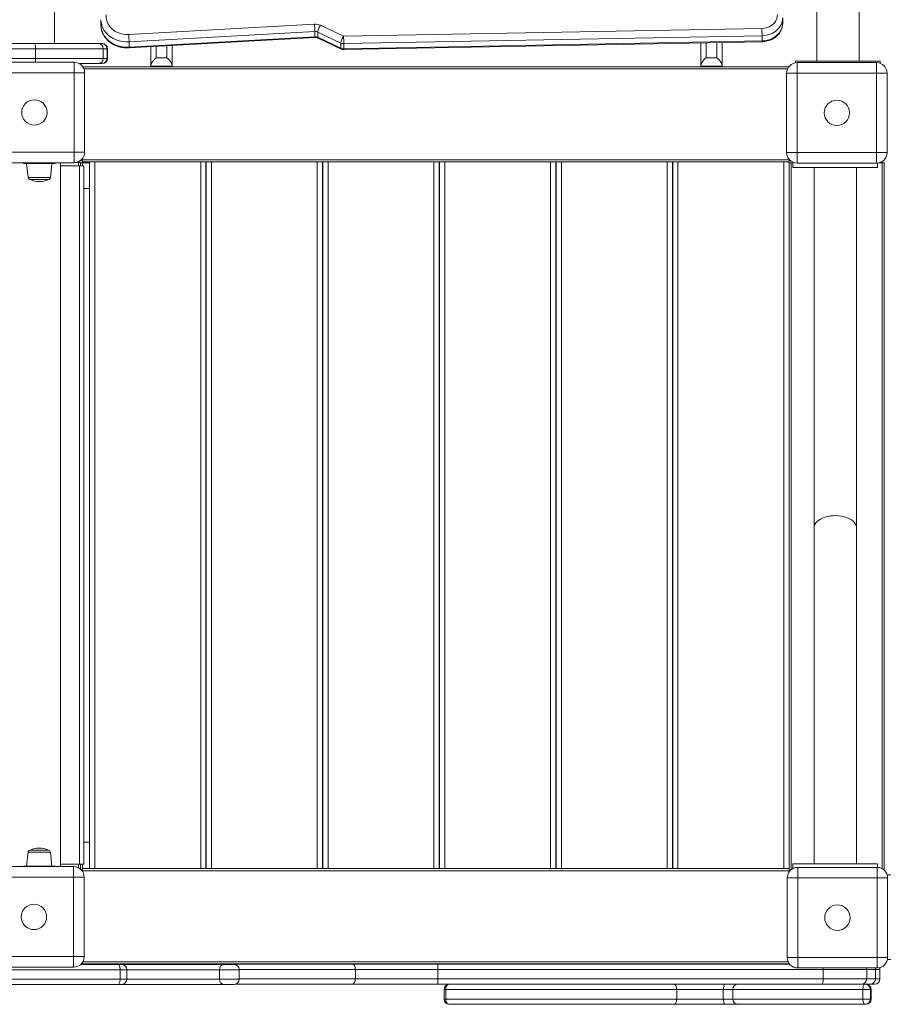
# Model space of a CAD drawing. Units: millimetres. Extents: x -9137 to 15439, y -7478 to 1956.
# Drawn here: x 1223 to 2046, y -5984 to -5053 of the extents above; entities that cross this region are included whole.
import ezdxf

# ---------------------------------------------------------------- set-up
doc = ezdxf.new("R2010")
doc.units = ezdxf.units.MM

msp = doc.modelspace()

# ---------------------------------------------------------------- linework, layer by layer
at = {"color": 7, "linetype": 'Continuous', "lineweight": 15}
for p, q in [((1300.12, -5053.14), (1300.12, -5058.04)), ((1944.79, -5056.36), (1944.79, -5051.46)), ((1326.45, -5067.15), (1502.08, -5057.33)), ((1507.67, -5058.4), (1529.61, -5068.8)), ((1529.61, -5068.8), (1925.13, -5061.31)), ((1326.73, -5079.77), (1502.36, -5069.95)), ((1502.42, -5064.24), (1326.79, -5074.06)), ((1326.79, -5078.96), (1502.42, -5069.14)), ((1502.42, -5069.14), (1502.42, -5064.24)), ((1527.14, -5075.17), (1505.21, -5064.77)), ((1505.21, -5069.67), (1505.21, -5064.77)), ((1505.21, -5069.67), (1527.14, -5080.07)), ((1505.53, -5070.54), (1527.46, -5080.94)), ((1925.24, -5068.23), (1529.72, -5075.71)), ((1925.24, -5073.13), (1925.24, -5068.23)), ((1238.38, -5080.64), (1001.32, -5080.64)), ((1003.05, -5075.64), (1237.43, -5075.64)), ((1237.43, -5075.64), (1297.47, -5075.64)), ((1238.38, -5080.64), (1238.38, -5089.64)), ((1302.42, -5080.64), (1238.38, -5080.64)), ((1297.47, -5075.64), (1300.98, -5075.64)), ((1300.98, -5075.64), (1301.4, -5075.64)), ((1302.42, -5080.64), (1302.42, -5089.64)), ((1305.95, -5080.64), (1302.42, -5080.64)), ((1305.95, -5080.64), (1305.95, -5089.64)), ((1306.4, -5089.64), (1306.4, -5080.64)), ((1326.79, -5078.96), (1326.79, -5074.06)), ((1347.46, -5096.01), (1347.46, -5078.61)), ((1367.46, -5077.49), (1367.46, -5096.01)), ((1527.14, -5080.07), (1527.14, -5075.17)), ((1529.7, -5081.42), (1925.22, -5073.93)), ((1529.72, -5080.62), (1925.24, -5073.13)), ((1529.72, -5080.62), (1529.72, -5075.71)), ((1867.46, -5096.01), (1867.46, -5075.03)), ((1887.46, -5074.65), (1887.46, -5096.01)), ((1001.32, -5089.64), (1238.38, -5089.64)), ((1238.38, -5089.64), (1302.42, -5089.64)), ((1302.42, -5089.64), (1305.95, -5089.64)), ((1352.46, -5089.03), (1362.46, -5089.03)), ((1872.46, -5089.03), (1882.46, -5089.03)), ((1199.73, -5093.26), (1274.73, -5093.26)), ((1274.73, -5103.26), (1274.73, -5093.26)), ((1297.47, -5094.64), (1279.81, -5094.64)), ((1282.93, -5097.53), (1950.62, -5097.53)), ((1300.98, -5094.64), (1297.47, -5094.64)), ((1301.4, -5094.64), (1300.98, -5094.64)), ((1347.46, -5096.97), (1347.46, -5096.01)), ((1367.46, -5096.97), (1347.46, -5096.97)), ((1367.46, -5096.01), (1367.46, -5096.97)), ((1867.46, -5096.97), (1867.46, -5096.01)), ((1887.46, -5096.97), (1867.46, -5096.97)), ((1887.46, -5096.01), (1887.46, -5096.97)), ((1957.02, -5092.15), (1957.02, -5093.79)), ((2037.02, -5092.15), (1957.02, -5092.15)), ((1958.5, -5093.68), (1958.5, -5103.68)), ((1958.5, -5093.68), (2033.5, -5093.68)), ((2033.5, -5103.68), (2033.5, -5093.68)), ((2037.02, -5094.32), (2037.02, -5092.15)), ((1274.73, -5103.26), (1199.73, -5103.26)), ((1274.73, -5178.26), (1274.73, -5103.26)), ((1274.73, -5103.26), (1284.73, -5103.26)), ((1284.73, -5103.26), (1284.73, -5178.26)), ((1948.5, -5178.68), (1948.5, -5103.68)), ((1948.5, -5103.68), (1958.5, -5103.68)), ((1958.5, -5103.68), (1958.5, -5178.68)), ((2033.5, -5103.68), (1958.5, -5103.68)), ((2033.5, -5178.68), (2033.5, -5103.68)), ((2033.5, -5103.68), (2043.5, -5103.68)), ((2043.5, -5103.68), (2043.5, -5178.68)), ((1199.73, -5178.26), (1274.73, -5178.26)), ((1274.73, -5178.26), (1284.73, -5178.26)), ((1274.73, -5178.26), (1274.73, -5188.26)), ((1948.5, -5178.68), (1958.5, -5178.68)), ((1958.5, -5188.68), (1958.5, -5178.68)), ((1958.5, -5178.68), (2033.5, -5178.68)), ((2033.5, -5178.68), (2043.5, -5178.68)), ((2033.5, -5178.68), (2033.5, -5188.68)), ((1274.73, -5188.26), (1199.73, -5188.26)), ((1226.86, -5189.16), (1226.86, -5188.26)), ((1226.86, -5189.16), (1256.86, -5189.16)), ((1229.86, -5189.16), (1231.25, -5202.36)), ((1252.47, -5202.36), (1253.86, -5189.16)), ((1256.86, -5189.16), (1256.86, -5188.26)), ((1261.86, -5853.66), (1261.86, -5188.26)), ((1261.86, -5191.16), (1279.86, -5191.16)), ((1276.06, -5188.17), (1278.86, -5188.17)), ((1278.86, -5188.17), (1278.86, -5187.36)), ((1278.86, -5188.17), (1280.86, -5188.17)), ((1279.86, -5191.16), (1279.86, -5851.16)), ((1279.86, -5191.16), (1283.86, -5191.16)), ((1280.74, -5186.53), (1280.36, -5186.53)), ((1280.86, -5188.17), (1280.86, -5191.16)), ((1282.74, -5188.53), (1280.86, -5188.53)), ((1282.74, -5185.53), (1282.74, -5184.25)), ((1282.74, -5185.53), (1950.74, -5185.53)), ((1282.74, -5187.53), (1282.74, -5185.53)), ((1282.74, -5187.53), (1290.49, -5187.53)), ((1282.74, -5188.53), (1282.74, -5187.99)), ((1282.74, -5188.53), (1282.74, -5191.16)), ((1289.49, -5188.53), (1282.74, -5188.53)), ((1283.86, -5191.16), (1283.86, -5851.16)), ((1289.49, -5855.53), (1289.49, -5187.53)), ((1294.49, -5187.53), (1290.49, -5187.53)), ((1294.49, -5855.53), (1294.49, -5187.53)), ((1394.49, -5187.53), (1294.49, -5187.53)), ((1394.49, -5855.53), (1394.49, -5187.53)), ((1398.49, -5187.53), (1394.49, -5187.53)), ((1398.49, -5187.53), (1400.74, -5187.53)), ((1399.49, -5855.53), (1399.49, -5187.53)), ((1399.74, -5855.53), (1399.74, -5187.53)), ((1404.74, -5187.53), (1400.74, -5187.53)), ((1404.74, -5855.53), (1404.74, -5187.53)), ((1504.74, -5187.53), (1404.74, -5187.53)), ((1504.74, -5855.53), (1504.74, -5187.53)), ((1508.74, -5187.53), (1504.74, -5187.53)), ((1508.74, -5187.53), (1510.99, -5187.53)), ((1509.74, -5855.53), (1509.74, -5187.53)), ((1509.99, -5855.53), (1509.99, -5187.53)), ((1514.99, -5187.53), (1510.99, -5187.53)), ((1514.99, -5855.53), (1514.99, -5187.53)), ((1614.99, -5187.53), (1514.99, -5187.53)), ((1614.99, -5855.53), (1614.99, -5187.53)), ((1618.99, -5187.53), (1614.99, -5187.53)), ((1618.99, -5187.53), (1621.24, -5187.53)), ((1619.99, -5855.53), (1619.99, -5187.53)), ((1620.24, -5855.53), (1620.24, -5187.53)), ((1625.24, -5187.53), (1621.24, -5187.53)), ((1625.24, -5855.53), (1625.24, -5187.53)), ((1725.24, -5187.53), (1625.24, -5187.53)), ((1725.24, -5855.53), (1725.24, -5187.53)), ((1729.24, -5187.53), (1725.24, -5187.53)), ((1729.24, -5187.53), (1731.49, -5187.53)), ((1730.24, -5855.53), (1730.24, -5187.53)), ((1730.49, -5855.53), (1730.49, -5187.53)), ((1735.49, -5187.53), (1731.49, -5187.53)), ((1735.49, -5855.53), (1735.49, -5187.53)), ((1835.49, -5187.53), (1735.49, -5187.53)), ((1835.49, -5855.53), (1835.49, -5187.53)), ((1839.49, -5187.53), (1835.49, -5187.53)), ((1839.49, -5187.53), (1841.74, -5187.53)), ((1840.49, -5855.53), (1840.49, -5187.53)), ((1840.74, -5855.53), (1840.74, -5187.53)), ((1845.74, -5187.53), (1841.74, -5187.53)), ((1845.74, -5855.53), (1845.74, -5187.53)), ((1945.74, -5187.53), (1845.74, -5187.53)), ((1945.74, -5855.53), (1945.74, -5187.53)), ((1949.74, -5187.53), (1945.74, -5187.53)), ((1949.74, -5187.53), (1950.74, -5187.53)), ((1950.74, -5185.53), (1950.74, -5184.98)), ((1950.74, -5187.53), (1950.74, -5185.53)), ((1950.74, -5188.53), (1950.74, -5187.99)), ((1950.74, -5188.53), (1950.74, -5855.53)), ((1950.74, -5188.53), (1952.74, -5188.53)), ((1952.74, -5188.53), (1952.74, -5856.53)), ((1952.74, -5188.53), (1954.49, -5188.53)), ((1954.49, -5187.84), (1954.49, -5192.88)), ((1994.49, -5192.88), (1954.49, -5192.88)), ((2033.5, -5188.68), (1958.5, -5188.68)), ((2034.49, -5192.88), (1994.49, -5192.88)), ((2034.49, -5192.88), (2034.49, -5188.64)), ((2035.27, -5188.53), (2038.74, -5188.53)), ((2038.74, -5188.53), (2038.74, -5187.2)), ((2038.74, -5188.53), (2040.74, -5188.53)), ((2040.74, -5188.53), (2040.74, -5856.53)), ((1233.24, -5204.16), (1250.48, -5204.16)), ((1283.86, -5212.53), (1289.49, -5212.53)), ((1399.49, -5212.53), (1399.74, -5212.53)), ((1509.74, -5212.53), (1509.99, -5212.53)), ((1619.99, -5212.53), (1620.24, -5212.53)), ((1730.24, -5212.53), (1730.49, -5212.53)), ((1840.49, -5212.53), (1840.74, -5212.53)), ((1283.86, -5830.53), (1289.49, -5830.53)), ((1399.49, -5830.53), (1399.74, -5830.53)), ((1509.74, -5830.53), (1509.99, -5830.53)), ((1619.99, -5830.53), (1620.24, -5830.53)), ((1730.24, -5830.53), (1730.49, -5830.53)), ((1840.49, -5830.53), (1840.74, -5830.53)), ((1231.25, -5839.95), (1229.86, -5853.16)), ((1233.24, -5838.16), (1250.48, -5838.16)), ((1253.86, -5853.16), (1252.47, -5839.95)), ((1199.33, -5853.66), (1274.33, -5853.66)), ((1226.86, -5853.16), (1226.86, -5853.66)), ((1226.86, -5853.16), (1256.86, -5853.16)), ((1256.86, -5853.16), (1256.86, -5853.66)), ((1261.86, -5851.16), (1279.86, -5851.16)), ((1274.33, -5863.66), (1274.33, -5853.66)), ((1279.86, -5851.16), (1283.86, -5851.16)), ((1280.86, -5851.16), (1280.86, -5856.08)), ((1282.74, -5851.16), (1282.74, -5855.53)), ((1954.49, -5850.88), (1954.49, -5855.47)), ((1994.49, -5850.88), (1954.49, -5850.88)), ((2034.49, -5850.88), (1994.49, -5850.88)), ((2034.49, -5854.4), (2034.49, -5850.88)), ((1282.74, -5856.53), (1281.35, -5856.53)), ((1282.74, -5855.53), (1282.74, -5857.53)), ((1282.74, -5855.53), (1290.49, -5855.53)), ((1282.74, -5857.53), (1282.74, -5858.24)), ((1282.74, -5857.53), (1950.74, -5857.53)), ((1294.49, -5855.53), (1290.49, -5855.53)), ((1394.49, -5855.53), (1294.49, -5855.53)), ((1398.49, -5855.53), (1394.49, -5855.53)), ((1398.49, -5855.53), (1400.74, -5855.53)), ((1404.74, -5855.53), (1400.74, -5855.53)), ((1504.74, -5855.53), (1404.74, -5855.53)), ((1508.74, -5855.53), (1504.74, -5855.53)), ((1508.74, -5855.53), (1510.99, -5855.53)), ((1514.99, -5855.53), (1510.99, -5855.53)), ((1614.99, -5855.53), (1514.99, -5855.53)), ((1618.99, -5855.53), (1614.99, -5855.53)), ((1618.99, -5855.53), (1621.24, -5855.53)), ((1625.24, -5855.53), (1621.24, -5855.53)), ((1725.24, -5855.53), (1625.24, -5855.53)), ((1729.24, -5855.53), (1725.24, -5855.53)), ((1729.24, -5855.53), (1731.49, -5855.53)), ((1735.49, -5855.53), (1731.49, -5855.53)), ((1835.49, -5855.53), (1735.49, -5855.53)), ((1839.49, -5855.53), (1835.49, -5855.53)), ((1839.49, -5855.53), (1841.74, -5855.53)), ((1845.74, -5855.53), (1841.74, -5855.53)), ((1945.74, -5855.53), (1845.74, -5855.53)), ((1949.74, -5855.53), (1945.74, -5855.53)), ((1949.74, -5855.53), (1950.74, -5855.53)), ((1950.74, -5855.53), (1950.74, -5857.53)), ((1950.74, -5856.53), (1952.74, -5856.53)), ((1950.74, -5857.53), (1950.74, -5858.77)), ((1952.74, -5856.53), (1952.83, -5856.53)), ((1959.02, -5854.38), (1959.02, -5864.38)), ((1959.02, -5854.38), (2034.02, -5854.38)), ((2034.02, -5864.38), (2034.02, -5854.38)), ((2040.2, -5856.53), (2040.74, -5856.53)), ((2047.14, -5861.44), (2043.57, -5861.44)), ((1274.33, -5863.66), (1199.33, -5863.66)), ((1274.33, -5863.66), (1284.33, -5863.66)), ((1274.33, -5938.66), (1274.33, -5863.66)), ((1284.33, -5863.66), (1284.33, -5938.66)), ((1949.02, -5864.38), (1959.02, -5864.38)), ((1949.02, -5939.38), (1949.02, -5864.38)), ((1959.02, -5864.38), (1959.02, -5939.38)), ((2034.02, -5864.38), (1959.02, -5864.38)), ((2034.02, -5939.38), (2034.02, -5864.38)), ((2034.02, -5864.38), (2044.02, -5864.38)), ((2044.02, -5864.38), (2044.02, -5939.38)), ((1199.33, -5938.66), (1274.33, -5938.66)), ((1274.33, -5938.66), (1284.33, -5938.66)), ((1274.33, -5938.66), (1274.33, -5948.66)), ((1281.03, -5946.08), (1316.48, -5946.08)), ((1281.37, -5945.76), (1319.78, -5945.76)), ((1282.74, -5944.07), (1282.74, -5945.53)), ((1282.74, -5945.53), (1950.74, -5945.53)), ((1316.48, -5946.08), (1319.7, -5946.08)), ((1319.7, -5946.08), (1416.51, -5946.08)), ((1319.78, -5945.76), (1319.95, -5945.76)), ((1320.39, -5945.77), (1537.5, -5945.77)), ((1416.51, -5946.08), (1425.82, -5946.08)), ((1425.82, -5946.08), (1425.91, -5946.08)), ((1537.5, -5945.77), (1618.75, -5945.77)), ((1618.75, -5945.77), (1951.32, -5945.77)), ((1949.02, -5939.38), (1959.02, -5939.38)), ((1950.74, -5945), (1950.74, -5945.53)), ((1959.02, -5939.38), (2034.02, -5939.38)), ((1959.02, -5949.38), (1959.02, -5939.38)), ((2034.02, -5939.38), (2044.02, -5939.38)), ((2034.02, -5939.38), (2034.02, -5949.38)), ((2043.8, -5941.44), (2047.14, -5941.44)), ((1274.33, -5948.66), (1199.33, -5948.66)), ((1318.26, -5960.08), (1318.26, -5951.08)), ((1324.7, -5960.08), (1324.7, -5951.08)), ((1412.2, -5960.08), (1412.2, -5951.08)), ((1430.82, -5951.08), (1412.2, -5951.08)), ((1430.82, -5960.08), (1430.82, -5951.08)), ((1430.91, -5960.08), (1430.91, -5951.08)), ((1540.74, -5959.77), (1540.74, -5950.77)), ((1618.74, -5950.77), (1540.74, -5950.77)), ((1618.74, -5959.77), (1618.74, -5950.77)), ((1983.18, -5950.77), (1618.74, -5950.77)), ((2034.02, -5949.38), (1959.02, -5949.38)), ((1983.18, -5959.77), (1983.18, -5950.77)), ((2024.2, -5950.77), (1983.18, -5950.77)), ((2024.2, -5959.77), (2024.2, -5950.77)), ((2032.51, -5959.77), (2032.51, -5950.77)), ((2036.71, -5959.77), (2036.71, -5950.77)), ((1316.48, -5965.08), (1085.91, -5965.08)), ((1319.7, -5965.08), (1316.48, -5965.08)), ((1416.51, -5965.08), (1319.7, -5965.08)), ((1412.2, -5960.08), (1430.82, -5960.08)), ((1425.82, -5965.08), (1416.51, -5965.08)), ((1425.91, -5965.08), (1425.82, -5965.08)), ((1537.5, -5964.77), (1427.63, -5964.77)), ((1618.75, -5964.77), (1537.5, -5964.77)), ((1540.74, -5959.77), (1618.74, -5959.77)), ((1618.74, -5959.77), (1983.18, -5959.77)), ((1629.55, -5964.77), (1618.75, -5964.77)), ((1629.55, -5964.77), (1842, -5964.77)), ((1842, -5964.77), (1890.59, -5964.77)), ((1890.59, -5964.77), (1902.47, -5964.77)), ((1902.47, -5964.77), (2022.64, -5964.77)), ((1983.18, -5959.77), (2024.2, -5959.77)), ((2022.64, -5964.77), (2023.35, -5964.77)), ((2027.51, -5964.77), (2023.35, -5964.77)), ((2031.71, -5964.77), (2027.51, -5964.77)), ((1624.55, -5969.77), (1624.55, -5978.77)), ((1844.56, -5969.77), (1626.16, -5969.77)), ((1626.16, -5978.77), (1626.16, -5969.77)), ((1844.56, -5978.77), (1844.56, -5969.77)), ((1888.63, -5969.77), (1844.56, -5969.77)), ((1897.54, -5969.77), (1888.63, -5969.77)), ((1888.63, -5978.77), (1888.63, -5969.77)), ((2020.54, -5969.77), (1897.54, -5969.77)), ((1897.54, -5978.77), (1897.54, -5969.77)), ((2020.54, -5978.77), (2020.54, -5969.77)), ((2027.64, -5978.77), (2027.64, -5969.77)), ((2028.35, -5978.77), (2028.35, -5969.77)), ((1626.16, -5978.77), (1844.56, -5978.77)), ((1842, -5983.77), (1629.55, -5983.77)), ((1890.59, -5983.77), (1842, -5983.77)), ((1844.56, -5978.77), (1888.63, -5978.77)), ((1888.63, -5978.77), (1897.54, -5978.77)), ((1902.47, -5983.77), (1890.59, -5983.77)), ((1897.54, -5978.77), (2020.54, -5978.77)), ((2022.64, -5983.77), (1902.47, -5983.77)), ((2023.35, -5983.77), (2022.64, -5983.77))]:
    msp.add_line(p, q, dxfattribs=at)
at = {"color": 8, "linetype": 'Continuous', "lineweight": 15}
for p, q in [((1306.4, -5080.64), (1305.95, -5080.64)), ((1352.46, -5078.33), (1352.46, -5089.03)), ((1362.46, -5089.03), (1362.46, -5077.77)), ((1872.46, -5074.93), (1872.46, -5089.03)), ((1882.46, -5089.03), (1882.46, -5074.74)), ((1305.95, -5089.64), (1306.4, -5089.64)), ((1284.01, -5099.53), (1949.41, -5099.53)), ((1278.86, -5188.17), (1278.86, -5191.16)), ((2038.74, -5188.53), (2038.74, -5855.57)), ((1252.47, -5202.36), (1231.25, -5202.36)), ((1252.47, -5839.95), (1231.25, -5839.95)), ((1278.86, -5851.16), (1278.86, -5854.74)), ((1283.07, -5943.53), (1949.91, -5943.53)), ((1318.26, -5951.08), (1080.91, -5951.08)), ((1324.7, -5951.08), (1318.26, -5951.08)), ((1412.2, -5951.08), (1324.7, -5951.08)), ((1430.91, -5951.08), (1430.82, -5951.08)), ((1540.74, -5950.77), (1430.9, -5950.77)), ((2032.51, -5950.77), (2024.2, -5950.77)), ((2036.71, -5950.77), (2032.51, -5950.77)), ((1080.91, -5960.08), (1318.26, -5960.08)), ((1318.26, -5960.08), (1324.7, -5960.08)), ((1324.7, -5960.08), (1412.2, -5960.08)), ((1430.82, -5960.08), (1430.91, -5960.08)), ((1430.91, -5959.77), (1540.74, -5959.77)), ((2024.2, -5959.77), (2032.51, -5959.77)), ((2032.51, -5959.77), (2036.71, -5959.77)), ((1626.16, -5969.77), (1624.55, -5969.77)), ((2027.64, -5969.77), (2020.54, -5969.77)), ((2028.35, -5969.77), (2027.64, -5969.77)), ((1624.55, -5978.77), (1626.16, -5978.77)), ((2020.54, -5978.77), (2027.64, -5978.77)), ((2027.64, -5978.77), (2028.35, -5978.77))]:
    msp.add_line(p, q, dxfattribs=at)
at = {"color": 8, "linetype": 'Continuous', "lineweight": 15, "flags": 128}
for points in [[(1326.79, -5074.06), (1323.65, -5074.07), (1320.54, -5073.75), (1317.5, -5073.11), (1314.58, -5072.15), (1311.83, -5070.9), (1309.29, -5069.36), (1306.99, -5067.57), (1304.98, -5065.56), (1303.29, -5063.35), (1301.94, -5060.98), (1300.95, -5058.48), (1300.34, -5055.9), (1300.12, -5053.28), (1300.12, -5053.09)], [(1944.79, -5051.33), (1944.71, -5052.97), (1944.29, -5055.17), (1943.54, -5057.29), (1942.45, -5059.32), (1941.06, -5061.21), (1939.38, -5062.93), (1937.44, -5064.44), (1935.29, -5065.73), (1932.95, -5066.77), (1930.46, -5067.54), (1927.88, -5068.03), (1925.24, -5068.23)], [(1300.12, -5058.04), (1300.12, -5058.18), (1300.34, -5060.81), (1300.95, -5063.38), (1301.94, -5065.88), (1303.29, -5068.25), (1304.98, -5070.46), (1306.99, -5072.48), (1309.29, -5074.26), (1311.83, -5075.8), (1314.58, -5077.05), (1317.5, -5078.01), (1320.54, -5078.65), (1323.65, -5078.97), (1326.79, -5078.96)], [(1925.24, -5073.13), (1927.88, -5072.93), (1930.46, -5072.44), (1932.95, -5071.67), (1935.29, -5070.63), (1937.44, -5069.35), (1939.38, -5067.83), (1941.06, -5066.11), (1942.45, -5064.22), (1943.54, -5062.2), (1944.29, -5060.07), (1944.71, -5057.87), (1944.79, -5056.36)], [(1974.49, -5533.27), (1974.67, -5531.75), (1975.2, -5530.26), (1976.08, -5528.83), (1977.28, -5527.47), (1978.79, -5526.21), (1980.58, -5525.09), (1982.62, -5524.1), (1984.88, -5523.29), (1987.3, -5522.65), (1989.85, -5522.2), (1992.49, -5521.94), (1995.16, -5521.89), (1997.81, -5522.04), (2000.41, -5522.4), (2002.91, -5522.94), (2005.25, -5523.67), (2007.4, -5524.58), (2009.32, -5525.63), (2010.98, -5526.83), (2012.34, -5528.14), (2013.38, -5529.54), (2014.09, -5531), (2014.44, -5532.51), (2014.49, -5533.27)], [(1321.54, -5946.08), (1320.75, -5945.85), (1319.78, -5945.76)], [(1983.18, -5950.77), (1983.15, -5949.8), (1983.12, -5949.38)], [(2024.2, -5950.77), (2024.1, -5949.8), (2024, -5949.38)]]:
    msp.add_lwpolyline(points, dxfattribs=at)
at = {"color": 7, "linetype": 'Continuous', "lineweight": 15, "flags": 128}
for points in [[(1305.26, -5048.43), (1305.13, -5050.69), (1305.35, -5052.95), (1305.94, -5055.16), (1306.87, -5057.28), (1308.14, -5059.28), (1309.72, -5061.12), (1311.58, -5062.76), (1313.69, -5064.18), (1316, -5065.34), (1318.48, -5066.24), (1321.08, -5066.84), (1323.75, -5067.15), (1326.45, -5067.15)], [(1925.13, -5061.31), (1927.5, -5061.11), (1929.8, -5060.59), (1931.97, -5059.77), (1933.97, -5058.68), (1935.73, -5057.34), (1937.22, -5055.77), (1938.39, -5054.03), (1939.22, -5052.16), (1939.69, -5050.2), (1939.78, -5048.2)], [(1238.38, -5080.64), (1238.36, -5079.67), (1238.31, -5078.73), (1238.22, -5077.86), (1238.1, -5077.11), (1237.96, -5076.48), (1237.8, -5076.02), (1237.62, -5075.74), (1237.43, -5075.64)], [(1283.38, -5855.53), (1282.96, -5855.2), (1282.74, -5855.06)], [(1950.09, -5855.53), (1950.52, -5855.2), (1950.74, -5855.06)], [(1318.26, -5951.08), (1318.23, -5950.11), (1318.12, -5949.17), (1317.96, -5948.3), (1317.74, -5947.55), (1317.47, -5946.92), (1317.16, -5946.46), (1316.83, -5946.18), (1316.48, -5946.08)], [(1321.73, -5946.08), (1320.93, -5945.85), (1319.95, -5945.76)], [(1537.5, -5945.77), (1538.13, -5945.87), (1538.74, -5946.16), (1539.3, -5946.62), (1539.79, -5947.24), (1540.2, -5948), (1540.5, -5948.86), (1540.68, -5949.8), (1540.74, -5950.77)], [(1618.74, -5950.77), (1618.74, -5949.8), (1618.74, -5948.86), (1618.74, -5948), (1618.74, -5947.24), (1618.75, -5946.62), (1618.75, -5946.16), (1618.75, -5945.87), (1618.75, -5945.77)], [(2032.51, -5950.77), (2032.41, -5949.8), (2032.31, -5949.38)], [(2036.71, -5950.77), (2036.61, -5949.8), (2036.42, -5949.09)], [(1318.26, -5960.08), (1318.23, -5961.06), (1318.12, -5962), (1317.96, -5962.86), (1317.74, -5963.62), (1317.47, -5964.24), (1317.16, -5964.7), (1316.83, -5964.99), (1316.48, -5965.08)], [(1540.74, -5959.77), (1540.68, -5960.75), (1540.5, -5961.69), (1540.2, -5962.55), (1539.79, -5963.31), (1539.3, -5963.93), (1538.74, -5964.39), (1538.13, -5964.68), (1537.5, -5964.77)], [(1618.74, -5959.77), (1618.74, -5960.75), (1618.74, -5961.69), (1618.74, -5962.55), (1618.74, -5963.31), (1618.75, -5963.93), (1618.75, -5964.39), (1618.75, -5964.68), (1618.75, -5964.77)], [(1629.55, -5964.77), (1628.89, -5964.87), (1628.25, -5965.16), (1627.67, -5965.62), (1627.15, -5966.24), (1626.73, -5967), (1626.42, -5967.86), (1626.22, -5968.8), (1626.16, -5969.77)], [(1890.59, -5964.77), (1890.21, -5964.87), (1889.84, -5965.16), (1889.5, -5965.62), (1889.2, -5966.24), (1888.96, -5967), (1888.78, -5967.86), (1888.67, -5968.8), (1888.63, -5969.77)], [(1983.18, -5959.77), (1983.15, -5960.75), (1983.06, -5961.69), (1982.92, -5962.55), (1982.73, -5963.31), (1982.5, -5963.93), (1982.24, -5964.39), (1981.95, -5964.68), (1981.65, -5964.77)], [(2022.64, -5964.77), (2022.23, -5964.87), (2021.84, -5965.16), (2021.47, -5965.62), (2021.16, -5966.24), (2020.89, -5967), (2020.7, -5967.86), (2020.58, -5968.8), (2020.54, -5969.77)], [(1629.55, -5983.77), (1628.89, -5983.68), (1628.25, -5983.39), (1627.67, -5982.93), (1627.15, -5982.31), (1626.73, -5981.55), (1626.42, -5980.69), (1626.22, -5979.75), (1626.16, -5978.77)], [(1888.63, -5978.77), (1888.67, -5979.75), (1888.78, -5980.69), (1888.96, -5981.55), (1889.2, -5982.31), (1889.5, -5982.93), (1889.84, -5983.39), (1890.21, -5983.68), (1890.59, -5983.77)], [(2020.54, -5978.77), (2020.58, -5979.75), (2020.7, -5980.69), (2020.89, -5981.55), (2021.16, -5982.31), (2021.47, -5982.93), (2021.84, -5983.39), (2022.23, -5983.68), (2022.64, -5983.77)]]:
    msp.add_lwpolyline(points, dxfattribs=at)
at = {"color": 7, "linetype": 'Continuous', "lineweight": 15}
for centre in [(1237.23, -5140.76), (1996, -5141.18), (1236.83, -5901.16), (1996.52, -5901.88)]:
    msp.add_circle(centre, 12, dxfattribs=at)
for centre, radius, start, end in [((1502.77, -5068.9), 11.58, 64.97673, 93.39591), ((1396.16, -5065.89), 106.27, 0.89224, 4.62127), ((1519.16, -5066.5), 14.06, 144.82913, 172.95761), ((1612.5, -5069.87), 312.74, 0.30116, 1.56832), ((1220.55, -5075.71), 106.24, 0.89179, 4.62172), ((1502.76, -5070.02), 5.79, 64.97529, 93.39488), ((1502.76, -5074.92), 5.79, 64.97923, 93.3933), ((1541.1, -5076.9), 14.06, 144.82881, 172.95804), ((1216.62, -5077.36), 313.11, 0.30215, 1.56782), ((1297.45, -5080.62), 4.98, 359.72207, 89.72062), ((1300.97, -5080.63), 4.99, 359.88291, 89.88362), ((1301.4, -5080.64), 5, 0, 90), ((1529.59, -5069.94), 5.77, 244.94539, 271.27582), ((1529.59, -5074.84), 5.77, 244.94567, 271.27808), ((1529.61, -5076.42), 5, 244.63759, 271.08466), ((1297.45, -5089.67), 4.98, 270.28045, 0.27685), ((1300.97, -5089.65), 4.99, 270.11746, 0.11601), ((1301.4, -5089.64), 5, 270, 0), ((1274.73, -5103.26), 10, 0, 90), ((1958.5, -5103.68), 10, 90, 180), ((2033.5, -5103.68), 10, 0, 90), ((1274.73, -5178.26), 10, 270, 0), ((1958.5, -5178.68), 10, 180, 270), ((2033.5, -5178.68), 10, 270, 0), ((1280.74, -5184.53), 2, 270, 0), ((1280.74, -5184.53), 4, 271.76828, 311.40962), ((1952.74, -5184.53), 4, 228.59038, 270), ((1952.74, -5184.53), 2, 196.06021, 254.70956), ((1233.24, -5202.16), 2, 186, 270), ((1250.48, -5202.16), 2, 270, 354), ((1241.86, -5186.57), 19.59, 243.88257, 296.11743), ((1233.24, -5840.16), 2, 90, 174), ((1241.86, -5855.74), 19.59, 63.88257, 116.11743), ((1250.48, -5840.16), 2, 6, 90), ((1274.33, -5863.66), 10, 0, 90), ((1280.74, -5858.53), 2, 9.47719, 67.88777), ((1959.02, -5864.38), 10, 90, 180), ((1952.74, -5858.53), 2, 90, 180), ((2034.02, -5864.38), 10, 0, 90), ((1274.33, -5938.66), 10, 270, 0), ((1319.7, -5951.08), 5, 0, 90), ((1416.88, -5950.76), 4.7, 94.52289, 183.90121), ((1425.82, -5951.08), 5, 359.9864, 89.98604), ((1425.91, -5951.08), 5, 0, 90), ((1959.02, -5939.38), 10, 180, 270), ((2034.02, -5939.38), 10, 270, 0), ((1319.7, -5960.08), 5, 270, 0), ((1416.88, -5960.4), 4.7, 176.09879, 265.47713), ((1425.82, -5960.08), 5, 270.01394, 0.0136), ((1425.91, -5960.08), 5, 270, 0), ((1629.55, -5969.77), 5, 90, 180), ((1902.5, -5969.74), 4.96, 90.41169, 180.40555), ((2019.23, -5959.8), 4.97, 270.31268, 0.30817), ((2022.64, -5969.77), 5, 0, 90), ((2023.35, -5969.77), 5, 0, 90), ((2027.51, -5959.77), 5, 270, 0), ((2031.71, -5959.77), 5, 270, 0), ((1629.55, -5978.77), 5, 180, 270), ((1902.5, -5978.81), 4.96, 179.59446, 269.5883), ((2022.64, -5978.77), 5, 270, 0), ((2023.35, -5978.77), 5, 270, 0)]:
    msp.add_arc(centre, radius, start, end, dxfattribs=at)
at = {"color": 8, "linetype": 'Continuous', "lineweight": 15}
for centre, radius, start, end in [((1499.98, -5069.39), 2.45, 346.68239, 5.74303), ((1506.05, -5069.86), 0.866, 167.90904, 232.42023), ((1324.35, -5079.21), 2.45, 346.68783, 5.7439), ((1527.99, -5080.25), 0.866, 167.90303, 232.42532), ((1522.73, -5080.86), 6.99, 355.39912, 2.01505), ((1918.25, -5073.37), 6.99, 355.40181, 2.01678), ((1219.32, -5089.91), 19.06, 349.89617, 0.81912)]:
    msp.add_arc(centre, radius, start, end, dxfattribs=at)
at = {"color": 7, "linetype": 'Continuous', "lineweight": 15}
for points, knots in [([(1256.39, -5075.64), (1256.39, -5072.6), (1256.39, -5065.02), (1256.39, -5053.15), (1256.39, -5040.37), (1256.39, -5028.53), (1256.39, -5017.81), (1256.39, -5008.22), (1256.39, -4999.7), (1256.39, -4992.05), (1256.39, -4984.99), (1256.39, -4973.72), (1256.39, -4957.76), (1256.39, -4936.86), (1256.39, -4909.9), (1256.39, -4876.86), (1256.39, -4837.67), (1256.39, -4797.1), (1256.39, -4755.12), (1256.39, -4711.74), (1256.39, -4667.92), (1256.39, -4623.68), (1256.39, -4578.15), (1256.39, -4531.31), (1256.39, -4483.17), (1256.39, -4434.67), (1256.39, -4385.83), (1256.39, -4336.68), (1256.39, -4296.47), (1256.39, -4265.37), (1256.39, -4243.49), (1256.39, -4221.82), (1256.39, -4200.7), (1256.39, -4180.46), (1256.39, -4164.87), (1256.39, -4153.24), (1256.39, -4144.85), (1256.39, -4135.31), (1256.39, -4124.6), (1256.39, -4112.72), (1256.39, -4099.66), (1256.39, -4085.86), (1256.39, -4071.4), (1256.39, -4056.34), (1256.39, -4040.29), (1256.39, -4023.25), (1256.39, -4007.24), (1256.39, -3996.9), (1256.39, -3992.57)], [0, 0, 0, 0, 0.009612, 0.023942, 0.037243, 0.049512, 0.060745, 0.070386, 0.079103, 0.086893, 0.093839, 0.100664, 0.121256, 0.142266, 0.163646, 0.201924, 0.240201, 0.27848, 0.319492, 0.360503, 0.401516, 0.442527, 0.483539, 0.527037, 0.570534, 0.614031, 0.657529, 0.701026, 0.744524, 0.763663, 0.782802, 0.80192, 0.820415, 0.838015, 0.85472, 0.861027, 0.868278, 0.876541, 0.885816, 0.8961, 0.907392, 0.919689, 0.931842, 0.944835, 0.958667, 0.973333, 0.988832, 1, 1, 1, 1]), ([(1977.02, -4164.09), (1977.02, -4168.9), (1977.02, -4181.92), (1977.02, -4209.58), (1977.02, -4247.02), (1977.02, -4290.73), (1977.02, -4335.28), (1977.02, -4380.62), (1977.02, -4426.72), (1977.02, -4472.53), (1977.02, -4518.01), (1977.02, -4564.07), (1977.02, -4610.65), (1977.02, -4657.69), (1977.02, -4704.28), (1977.02, -4750.38), (1977.02, -4795.96), (1977.02, -4832.6), (1977.02, -4860.57), (1977.02, -4880.1), (1977.02, -4899.29), (1977.02, -4917.85), (1977.02, -4935.5), (1977.02, -4949), (1977.02, -4959.02), (1977.02, -4966.23), (1977.02, -4974.4), (1977.02, -4983.54), (1977.02, -4993.64), (1977.02, -5004.69), (1977.02, -5016.3), (1977.02, -5028.41), (1977.02, -5040.96), (1977.02, -5054.25), (1977.02, -5068.27), (1977.02, -5081), (1977.02, -5089.01), (1977.02, -5092.15)], [0, 0, 0, 0, 0.014411, 0.039012, 0.083057, 0.127101, 0.171147, 0.218338, 0.265528, 0.31272, 0.35991, 0.407101, 0.457153, 0.507203, 0.557254, 0.607305, 0.657356, 0.707406, 0.729429, 0.751452, 0.77345, 0.794732, 0.814983, 0.834205, 0.841462, 0.849805, 0.859314, 0.869986, 0.881819, 0.894812, 0.908962, 0.922946, 0.937898, 0.953813, 0.970689, 0.988522, 1, 1, 1, 1]), ([(2017.02, -5092.15), (2017.02, -5088.99), (2017.02, -5081.01), (2017.02, -5068.42), (2017.02, -5054.73), (2017.02, -5041.95), (2017.02, -5030.1), (2017.02, -5019.39), (2017.02, -5009.79), (2017.02, -5001.28), (2017.02, -4993.63), (2017.02, -4986.57), (2017.02, -4975.3), (2017.02, -4959.34), (2017.02, -4938.44), (2017.02, -4911.48), (2017.02, -4878.44), (2017.02, -4839.25), (2017.02, -4798.67), (2017.02, -4756.7), (2017.02, -4713.32), (2017.02, -4669.5), (2017.02, -4625.26), (2017.02, -4579.73), (2017.02, -4532.89), (2017.02, -4484.75), (2017.02, -4436.25), (2017.02, -4387.41), (2017.02, -4338.25), (2017.02, -4298.04), (2017.02, -4266.94), (2017.02, -4245.07), (2017.02, -4223.4), (2017.02, -4202.27), (2017.02, -4184.5), (2017.02, -4173.79), (2017.02, -4169.84)], [0, 0, 0, 0, 0.011603, 0.029375, 0.045959, 0.061353, 0.075552, 0.088552, 0.099709, 0.109797, 0.118813, 0.126852, 0.13475, 0.158581, 0.182897, 0.20764, 0.25194, 0.296238, 0.340538, 0.388002, 0.435465, 0.482929, 0.530392, 0.577855, 0.628196, 0.678535, 0.728875, 0.779216, 0.829555, 0.879895, 0.902045, 0.924195, 0.94632, 0.967725, 0.988093, 1, 1, 1, 1]), ([(1300.16, -5058.05), (1300.15, -5058.47), (1300.13, -5059.7), (1300.44, -5061.75), (1301.06, -5064.13), (1301.99, -5066.44), (1303.21, -5068.64), (1304.71, -5070.71), (1306.46, -5072.62), (1308.45, -5074.35), (1310.66, -5075.87), (1313.05, -5077.17), (1315.6, -5078.23), (1318.28, -5079.03), (1321.04, -5079.57), (1323.87, -5079.85), (1325.77, -5079.8), (1326.73, -5079.77)], [0, 0, 0, 0, 0.034338, 0.101811, 0.169249, 0.236799, 0.304588, 0.372707, 0.4412, 0.510074, 0.579296, 0.648816, 0.718574, 0.788513, 0.858589, 0.928768, 1, 1, 1, 1]), ([(1925.22, -5073.93), (1925.71, -5073.92), (1927.04, -5073.86), (1929.2, -5073.55), (1931.65, -5072.93), (1934, -5072.03), (1936.2, -5070.87), (1938.22, -5069.47), (1940.01, -5067.85), (1941.56, -5066.04), (1942.83, -5064.08), (1943.8, -5061.99), (1944.45, -5059.82), (1944.77, -5057.88), (1944.76, -5056.68), (1944.76, -5056.22)], [0, 0, 0, 0, 0.0477512, 0.1307421, 0.2138649, 0.2970328, 0.3801786, 0.4631969, 0.54595, 0.6282822, 0.710047, 0.7911456, 0.8715546, 0.9513436, 1, 1, 1, 1]), ([(1502.36, -5069.95), (1502.54, -5069.94), (1503.12, -5069.92), (1504.1, -5070.04), (1504.97, -5070.29), (1505.41, -5070.49), (1505.53, -5070.54)], [0, 0, 0, 0, 0.1608413, 0.5191442, 0.8776686, 1, 1, 1, 1]), ([(1352.46, -5089.03), (1352.46, -5089.03), (1351.9, -5089.49), (1350.72, -5090.56), (1349.2, -5092.3), (1348.15, -5093.9), (1347.57, -5095.14), (1347.5, -5095.72), (1347.46, -5096.01)], [0, 0, 0, 0, 0.001488, 0.251099, 0.524127, 0.72066, 0.860004, 1, 1, 1, 1]), ([(1367.46, -5096.01), (1367.43, -5095.72), (1367.36, -5095.14), (1366.78, -5093.9), (1365.73, -5092.3), (1364.21, -5090.56), (1363.03, -5089.49), (1362.47, -5089.03), (1362.46, -5089.03)], [0, 0, 0, 0, 0.1399966, 0.2793405, 0.4758718, 0.7489016, 0.9985122, 1, 1, 1, 1]), ([(1872.46, -5089.03), (1872.46, -5089.03), (1871.9, -5089.49), (1870.72, -5090.56), (1869.2, -5092.3), (1868.15, -5093.9), (1867.57, -5095.14), (1867.5, -5095.72), (1867.46, -5096.01)], [0, 0, 0, 0, 0.001488, 0.251098, 0.524126, 0.72066, 0.860003, 1, 1, 1, 1]), ([(1887.46, -5096.01), (1887.43, -5095.72), (1887.36, -5095.14), (1886.78, -5093.9), (1885.73, -5092.3), (1884.21, -5090.56), (1883.03, -5089.49), (1882.47, -5089.03), (1882.46, -5089.03)], [0, 0, 0, 0, 0.139997, 0.279341, 0.475871, 0.748899, 0.998512, 1, 1, 1, 1]), ([(1974.49, -5192.88), (1974.49, -5199.62), (1974.49, -5215.08), (1974.49, -5239.25), (1974.49, -5265.34), (1974.49, -5291.3), (1974.49, -5317.08), (1974.49, -5342.64), (1974.49, -5367.93), (1974.49, -5392.89), (1974.49, -5417.49), (1974.49, -5441.67), (1974.49, -5465.39), (1974.49, -5488.61), (1974.49, -5511.32), (1974.49, -5525.95), (1974.49, -5533.27)], [0, 0, 0, 0, 0.055982, 0.128599, 0.201215, 0.273832, 0.346449, 0.419066, 0.491682, 0.564299, 0.636916, 0.709533, 0.78215, 0.854766, 0.927383, 1, 1, 1, 1]), ([(2014.49, -5533.27), (2014.49, -5525.95), (2014.49, -5511.32), (2014.49, -5488.61), (2014.49, -5465.39), (2014.49, -5441.67), (2014.49, -5417.49), (2014.49, -5392.89), (2014.49, -5367.93), (2014.49, -5342.64), (2014.49, -5317.08), (2014.49, -5291.3), (2014.49, -5265.34), (2014.49, -5239.25), (2014.49, -5215.08), (2014.49, -5199.62), (2014.49, -5192.88)], [0, 0, 0, 0, 0.072617, 0.145234, 0.21785, 0.290467, 0.363084, 0.435701, 0.508318, 0.580934, 0.653551, 0.726168, 0.798785, 0.871401, 0.944018, 1, 1, 1, 1]), ([(1974.49, -5533.27), (1974.49, -5540.11), (1974.49, -5553.79), (1974.49, -5575.01), (1974.49, -5596.7), (1974.49, -5618.88), (1974.49, -5641.47), (1974.49, -5664.45), (1974.49, -5687.78), (1974.49, -5711.4), (1974.49, -5735.27), (1974.49, -5759.36), (1974.49, -5783.61), (1974.49, -5807.98), (1974.49, -5830.42), (1974.49, -5844.73), (1974.49, -5850.88)], [0, 0, 0, 0, 0.072702, 0.145405, 0.218107, 0.290809, 0.363512, 0.436214, 0.508916, 0.581618, 0.654321, 0.727023, 0.799725, 0.872428, 0.94513, 1, 1, 1, 1]), ([(2014.49, -5850.88), (2014.49, -5844.73), (2014.49, -5830.42), (2014.49, -5807.98), (2014.49, -5783.61), (2014.49, -5759.36), (2014.49, -5735.27), (2014.49, -5711.4), (2014.49, -5687.78), (2014.49, -5664.45), (2014.49, -5641.47), (2014.49, -5618.88), (2014.49, -5596.7), (2014.49, -5575.01), (2014.49, -5553.79), (2014.49, -5540.11), (2014.49, -5533.27)], [0, 0, 0, 0, 0.05487, 0.127572, 0.200275, 0.272977, 0.345679, 0.418382, 0.491084, 0.563786, 0.636488, 0.709191, 0.781893, 0.854595, 0.927298, 1, 1, 1, 1]), ([(1842, -5964.77), (1842.01, -5964.77), (1842.2, -5964.78), (1842.67, -5964.88), (1843.39, -5965.46), (1844.04, -5966.6), (1844.48, -5968.09), (1844.53, -5969.21), (1844.56, -5969.77)], [0, 0, 0, 0, 0.005445, 0.142336, 0.357088, 0.571496, 0.785747, 1, 1, 1, 1]), ([(1844.56, -5978.77), (1844.53, -5979.34), (1844.48, -5980.46), (1844.04, -5981.95), (1843.39, -5983.09), (1842.67, -5983.67), (1842.2, -5983.77), (1842.01, -5983.77), (1842, -5983.77)], [0, 0, 0, 0, 0.214253, 0.428504, 0.642912, 0.857664, 0.994555, 1, 1, 1, 1])]:
    msp.add_open_spline(points, degree=3, knots=knots, dxfattribs=at)

doc.saveas('drawing.dxf')
